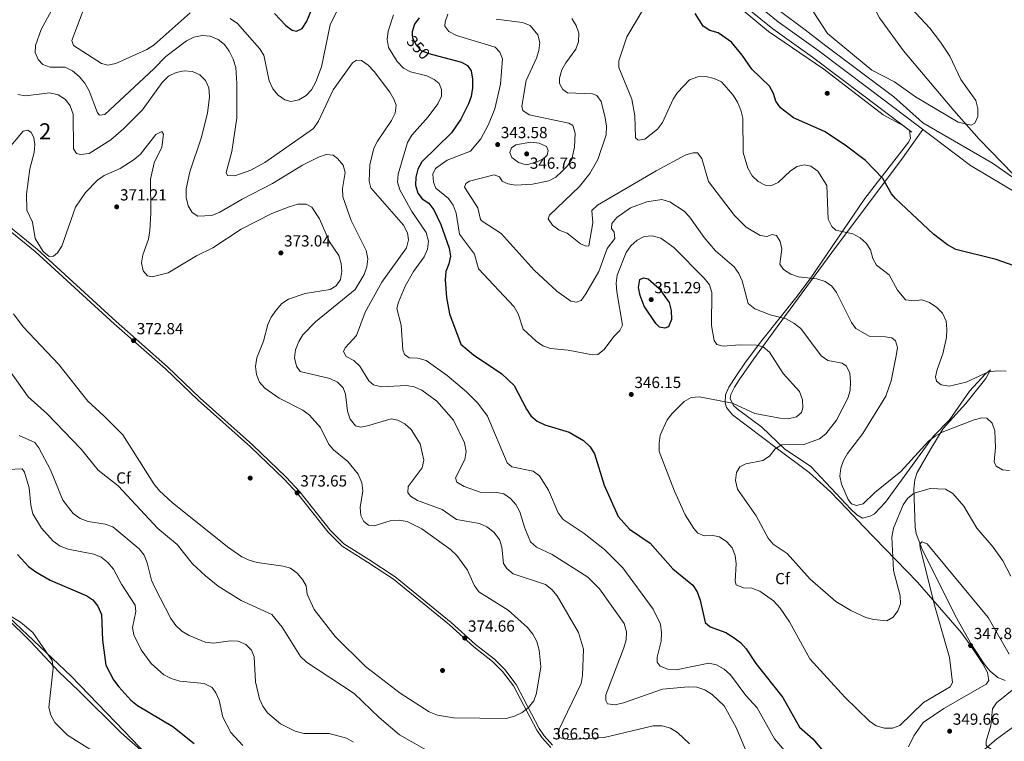
# Model space of a CAD drawing. Extents: x 608377 to 615333, y 673959 to 678694.
# Drawn here: x 612316 to 612930, y 677576 to 678026 of the extents above; entities that cross this region are included whole.
import ezdxf
from ezdxf.enums import TextEntityAlignment as Align

# ---------------------------------------------------------------- set-up
doc = ezdxf.new("R2010")
doc.units = 0
doc.header["$MEASUREMENT"] = 0
doc.linetypes.add('DGN Style 3', pattern=[112.913458, 80.65247, -32.260988])
doc.linetypes.add('DGN Style 5', pattern=[56.456729, 24.195741, -32.260988])
for name, color, linetype in [('Nivel 1', 7, 'Continuous'), ('Nivel 13', 7, 'Continuous'), ('Nivel 17', 7, 'Continuous'), ('Nivel 21', 7, 'Continuous'), ('Nivel 22', 7, 'Continuous'), ('Nivel 35', 7, 'Continuous'), ('Nivel 36', 7, 'Continuous'), ('Nivel 37', 7, 'Continuous'), ('Nivel 4', 7, 'Continuous'), ('Nivel 41', 7, 'Continuous'), ('Nivel 48', 7, 'Continuous'), ('Nivel 5', 7, 'Continuous'), ('Nivel 57', 7, 'Continuous'), ('Nivel 7', 7, 'Continuous')]:
    doc.layers.add(name, color=color, linetype=linetype)
doc.styles.add('Style-arial', font='arial.shx', dxfattribs={"bigfont": 'arialbig.shx'})
doc.styles.add('Style-ariali', font='ariali.shx', dxfattribs={"bigfont": 'arialibig.shx'})
doc.styles.add('Style-arialn', font='arialn.shx', dxfattribs={"bigfont": 'arialnbig.shx'})

# ---------------------------------------------------------------- blocks, each defined once
blk = doc.blocks.new('5PATER')
at = {"layer": 'Nivel 7', "linetype": 'Continuous', "lineweight": 0}
h = blk.add_hatch(color=53, dxfattribs=at)
edge = h.paths.add_edge_path()
edge.add_ellipse((0, 0), major_axis=(-1.1, -1.11), ratio=0.999422, start_angle=0, end_angle=360)
blk = doc.blocks.new('5PERFI')
at = {"layer": 'Nivel 17', "linetype": 'Continuous', "lineweight": 0}
h = blk.add_hatch(color=7, dxfattribs=at)
edge = h.paths.add_edge_path()
edge.add_arc((0, 0), 1.56, 315, 675)

msp = doc.modelspace()

# ---------------------------------------------------------------- linework, layer by layer
at = {"layer": 'Nivel 1', "color": 7, "linetype": 'Continuous', "lineweight": 0}
msp.add_polyline3d([(612788.657, 678032.675, 321.463), (612807.036, 678019.041, 320.691), (612808.158, 678018.169, 320.671), (612819.084, 678009.693, 320.703), (612861.545, 677977.871, 320.342), (612877.305, 677963.641, 321.236), (612879.608, 677961.563, 321.303), (612923.178, 677936.37, 321.452), (612966.847, 677905.787, 322.661)], dxfattribs=at)
at = {"layer": 'Nivel 13', "color": 4, "linetype": 'Continuous', "lineweight": 0}
msp.add_polyline3d([(612942.561, 677915.193, 321.978), (612936.027, 677929.515, 321.465), (612914.816, 677951.318, 320.56), (612898.917, 677969.219, 320.155), (612867.55, 678006.504, 319.112), (612852.513, 678027.081, 318.856), (612848.029, 678036.014, 318.648), (612842.037, 678051.483, 318.091), (612833.453, 678098.028, 317.299), (612828.586, 678117.298, 316.637), (612820.864, 678134.233, 316.383), (612810.263, 678149.652, 315.901), (612803.867, 678160.502, 315.752), (612799.851, 678169.406, 315.596), (612797.777, 678177.422, 315.698), (612799.88, 678181.843, 315.698), (612804.656, 678187.476, 315.576), (612842.235, 678229.329, 315.293), (612858.866, 678248.867, 315.777), (612870.099, 678261.788, 314.449), (612893.304, 678319.39, 310.944), (612900.872, 678339.543, 310.634)], dxfattribs=at)
at = {"layer": 'Nivel 21', "color": 7, "linetype": 'Continuous', "lineweight": 0}
for points in [[(612767.242, 678042.612, 323.163), (612789.373, 678024.56, 321.853), (612814.093, 678006.953, 321.845), (612846.081, 677982.825, 320.763), (612876.074, 677960.124, 321.642)], [(612647.523, 677571.979, 366.391), (612642.04, 677578.192, 366.517), (612638.803, 677582.773, 367.288), (612624.325, 677610.372, 372.111), (612617.446, 677619.352, 373.027), (612611.234, 677625.673, 373.653), (612599.438, 677634.835, 374.217), (612584.267, 677648.487, 374.666), (612549.376, 677676.927, 374.947), (612533.119, 677687.641, 373.046), (612517.335, 677697.619, 372.182), (612508.57, 677706.301, 372.335), (612489.602, 677730.318, 374.122), (612481.154, 677739.374, 374.212), (612460.195, 677759.438, 374.868), (612427.634, 677788.529, 374.26), (612407.226, 677808.084, 374.112), (612375.158, 677836.26, 372.032), (612325.814, 677881.338, 369.569), (612270.815, 677925.954, 369.375)]]:
    msp.add_polyline3d(points, dxfattribs=at)
at = {"layer": 'Nivel 21', "color": 7, "linetype": 'DGN Style 3', "lineweight": 0}
for points in [[(612763.612, 678038.61, 323.163), (612786.099, 678020.268, 321.853), (612810.903, 678002.601, 321.845), (612842.829, 677978.52, 320.763), (612872.818, 677955.822, 321.642)], [(612648.677, 677573.464, 366.391), (612643.491, 677579.34, 366.517), (612640.382, 677583.74, 367.288), (612625.888, 677611.37, 372.111), (612618.844, 677620.566, 373.027), (612612.465, 677627.056, 373.653), (612600.624, 677636.253, 374.217), (612585.469, 677649.891, 374.666), (612550.471, 677678.418, 374.947), (612534.121, 677689.193, 373.046), (612518.492, 677699.073, 372.182), (612509.95, 677707.535, 372.335), (612491.005, 677731.523, 374.122), (612482.469, 677740.673, 374.212), (612461.45, 677760.795, 374.868), (612428.889, 677789.885, 374.26), (612408.476, 677809.446, 374.112), (612376.391, 677837.636, 372.032), (612327.02, 677882.739, 369.569), (612271.964, 677927.401, 369.375)], [(612937.082, 677585.513, 342.812), (612925.656, 677577.236, 344.156), (612914.132, 677567.33, 345.691)]]:
    msp.add_polyline3d(points, dxfattribs=at)
at = {"layer": 'Nivel 22', "color": 30, "linetype": 'DGN Style 5', "lineweight": 30, "elevation": 350, "flags": 128}
msp.add_lwpolyline([(612561.114, 678016.48), (612561.222, 678014.394), (612563.732, 678009.836), (612566.6, 678006.732), (612571.479, 678004.789), (612573.696, 678004.208)], dxfattribs=at)
at = {"layer": 'Nivel 35', "color": 92, "linetype": 'DGN Style 3', "lineweight": 0}
for points in [[(612767.477, 678031.634, 322.214), (612783.366, 678018.64, 321.94), (612817.822, 677995.08, 321.578), (612854.931, 677966.559, 321.173), (612868.006, 677959.536, 321.431), (612871.295, 677956.875, 321.578), (612871.859, 677952.003, 321.984), (612870.848, 677949.751, 321.984), (612843.526, 677914.336, 327.009), (612809.397, 677864.263, 334.138), (612800.447, 677852.527, 336.662), (612779.096, 677825.819, 344.334), (612769.111, 677812.298, 346.73), (612763.456, 677804.044, 347.213), (612758.631, 677796.744, 346.697), (612756.562, 677791.986, 345.827), (612756.253, 677786.877, 344.767), (612757.116, 677784.128, 344.266), (612760.926, 677779.523, 343.456), (612788.881, 677758.297, 337.898), (612808.745, 677743.403, 335.45), (612822.007, 677731.479, 334.43), (612832.408, 677720.66, 334.196), (612842.634, 677709.774, 335.074), (612876.381, 677675.122, 341.248), (612903.757, 677643.578, 346.532), (612909.554, 677635.485, 347.648), (612917.175, 677624.222, 347.765), (612920.07, 677618.763, 347.541), (612920.785, 677613.858, 347.279), (612919.126, 677611.46, 347.102), (612892.822, 677596.349, 345.714), (612879.906, 677587.472, 345.465), (612874.068, 677579.233, 345.79), (612870.798, 677572.425, 346.292)], [(612381.351, 677582.242, 347.634), (612348.36, 677616.481, 346.292), (612305.417, 677657.017, 344.601)], [(612413.67, 677548.734, 347.611), (612381.351, 677582.242, 347.634)]]:
    msp.add_polyline3d(points, dxfattribs=at)
at = {"layer": 'Nivel 36', "color": 92, "linetype": 'Continuous', "lineweight": 0}
for points in [[(612879.591, 677957.482, 321.644), (612865.866, 677938.069, 323.016), (612825.196, 677883.816, 330.78), (612786.44, 677831.261, 343.249), (612774.171, 677814.351, 346.468), (612765.101, 677801.2, 347.763), (612762.215, 677796.784, 347.37), (612759.89, 677792.234, 346.315), (612759.499, 677789.699, 345.75), (612761.575, 677785.383, 344.954), (612763.762, 677783.142, 344.534), (612779.288, 677771.852, 342.306), (612793.317, 677758.318, 338.862), (612809.704, 677747.224, 335.891), (612834.806, 677720.645, 335.216), (612838.512, 677716.995, 335.307), (612842.002, 677715.009, 335.418), (612846.806, 677716.264, 335.594), (612849.503, 677717.635, 335.621), (612856.303, 677724.987, 336.016), (612886.325, 677766.108, 333.595), (612896.394, 677776.631, 332.38), (612908.855, 677794.245, 331.164), (612918.768, 677805.094, 329.544), (612921.892, 677807.634, 329.746), (612918.88, 677802.175, 331.164), (612906.389, 677786.613, 332.473), (612892.407, 677771.027, 334.608), (612884.668, 677758.22, 335.647), (612876.21, 677743.592, 337.849), (612874.55, 677738.889, 338.505), (612873.924, 677733.258, 339.267), (612874.801, 677709.329, 343.695), (612875.551, 677705.514, 344.129), (612879.112, 677696.166, 344.664), (612899.941, 677653.874, 346.965), (612910.162, 677635.706, 347.168), (612918.38, 677623.569, 347.37), (612921.561, 677619.65, 347.279), (612926.509, 677615.649, 346.762), (612931.061, 677613.764, 345.794)], [(612876.074, 677960.124, 321.642), (612909.426, 677935.071, 321.67), (612949.447, 677911.063, 322.127), (612990.703, 677887.43, 323.06), (613082.528, 677824.671, 323.69), (613090.274, 677818.354, 323.817), (613136.771, 677775.548, 324.542), (613160.358, 677756.991, 324.669), (613194.285, 677726.499, 325.108), (613210.739, 677714.226, 324.669), (613214.233, 677710.724, 324.717), (613216.94, 677706.672, 325), (613220, 677699.672, 325.766)], [(612398.334, 677564.544, 347.547), (612379.5, 677581.133, 347.547), (612353.049, 677607.295, 347.248), (612340.534, 677619.096, 346.129), (612323.193, 677637.874, 344.509), (612292.112, 677668.235, 344.104)]]:
    msp.add_polyline3d(points, dxfattribs=at)
at = {"layer": 'Nivel 4', "color": 30, "linetype": 'Continuous', "lineweight": 30, "flags": 128}
for points, elevation in [([(612475.214, 678029.822), (612482.288, 678022.2), (612486.157, 678019.411), (612488.933, 678018.699), (612492.362, 678020.446), (612495.077, 678024.634), (612499.191, 678034.425)], 350), ([(612940.244, 677871.115), (612925.356, 677876.26), (612900.169, 677882.69), (612895.083, 677885.494), (612886.328, 677892.072), (612862.549, 677914.418), (612860.049, 677917.277), (612854.638, 677926.824), (612843.976, 677938.013), (612831.258, 677947.677), (612818.204, 677956.173), (612798.922, 677964.786), (612790.873, 677971.001), (612787.876, 677975.005), (612786.514, 677979.946), (612783.991, 677984.558), (612772.87, 677994.967), (612766.904, 678003.814), (612760.298, 678011.842), (612751.96, 678017.641), (612746.721, 678019.088), (612742.501, 678021.793), (612737.613, 678029.868)], 325), ([(612565.487, 678027.078), (612562.48, 678023.03), (612561.023, 678018.248), (612561.114, 678016.48)], 350), ([(612573.696, 678004.208), (612591.834, 677999.457), (612595.516, 677997.402), (612597.959, 677994.046), (612598.768, 677988.803), (612598.707, 677983.393), (612597.964, 677978.111), (612596.23, 677973.423), (612591.388, 677963.954), (612585.56, 677955.351), (612567.088, 677937.244), (612564.572, 677932.65), (612563.413, 677927.606), (612563.218, 677922.61), (612564.662, 677917.805)], 350), ([(612564.662, 677917.805), (612567.253, 677914.109), (612571.457, 677911.513), (612574.601, 677907.302), (612578.995, 677898.238), (612584.049, 677883.412), (612584.895, 677878.504), (612583.945, 677873.588), (612582.136, 677868.773), (612581.716, 677863.668), (612582.442, 677852.657), (612584.323, 677842.466), (612591.444, 677823.534), (612599.362, 677816.891), (612617.081, 677805.032), (612624.79, 677797.795), (612632.33, 677783.069), (612635.171, 677778.79), (612638.943, 677775.509), (612643.839, 677773.243), (612659.013, 677768.573), (612667.944, 677763.389), (612672.147, 677759.554), (612674.831, 677755.169), (612680.807, 677735.615), (612689.663, 677716.092), (612696.626, 677708.211), (612709.632, 677699.4), (612723.747, 677683.379), (612736.174, 677673.292), (612738.874, 677669.084), (612740.644, 677663.941), (612743.854, 677649.944), (612746.926, 677647.169), (612756.824, 677643.678), (612761.356, 677640.877), (612765.813, 677637.547), (612769.528, 677633.566), (612775.499, 677624.441), (612792.238, 677603.068), (612802.74, 677584.726), (612811.064, 677577.334), (612817.614, 677569.531)], 350), ([(612703.246, 677853.892), (612702.204, 677858.889), (612703.172, 677863.787), (612705.364, 677865.008), (612708.34, 677864.359), (612715.064, 677858.227), (612721.339, 677849.507), (612722.683, 677844.487), (612722.839, 677839.013), (612721.032, 677834.331), (612718.76, 677833.507), (612715.321, 677834.231), (612712.97, 677836.529), (612705.788, 677847.342), (612703.246, 677853.892)], 350), ([(612314.92, 677692.358), (612321.744, 677684.887), (612326.218, 677681.54), (612335.219, 677676.434), (612358.079, 677666.513), (612361.764, 677663.995), (612364.992, 677660.185), (612367.251, 677654.938), (612367.902, 677638.86), (612369.905, 677623.361), (612374.782, 677614.125), (612378.145, 677609.859), (612385.623, 677601.585), (612389.762, 677598.121), (612411.82, 677585.131), (612425.077, 677574.536)], 350)]:
    msp.add_lwpolyline(points, dxfattribs=dict(at, elevation=elevation))
at = {"layer": 'Nivel 5', "color": 30, "linetype": 'Continuous', "lineweight": 0, "flags": 128}
for points, elevation in [([(612326.156, 678009.803), (612329.54, 678019.754), (612337.26, 678033.843), (612346.331, 678046.452), (612359.255, 678069.511), (612372.255, 678097.691), (612372.91, 678102.801), (612372.413, 678118.683), (612370.339, 678123.028), (612367.709, 678124.467), (612362.762, 678125.212), (612357.478, 678125.066), (612352.467, 678124.025), (612322.234, 678114.158), (612302.097, 678104.16)], 360), ([(612869.362, 678036.287), (612883.906, 678020.569), (612890.671, 678011.81), (612896.413, 678003.13), (612903.342, 677988.62), (612912.668, 677975.526), (612914.015, 677970.457), (612913.986, 677965.456), (612912.157, 677961.301), (612909.746, 677960.121), (612901.706, 677962.013), (612875.152, 677977.892), (612861.972, 677987.139), (612847.829, 677994.441), (612820.084, 678017.401), (612808.436, 678035.222)], 320), ([(612355.753, 678031.744), (612348.735, 678013.03), (612349.707, 678009.904), (612367.208, 677998.702), (612371.24, 677997.636), (612376.235, 677998.546), (612395.439, 678007.242), (612400.181, 678010.276), (612422.592, 678030.274)], 355), ([(612447.557, 678026.588), (612451.98, 678023.452), (612465.798, 678007.948), (612468.472, 678003.72), (612471.925, 677987.717), (612474.223, 677982.854), (612477.546, 677978.864), (612481.6, 677975.942), (612485.453, 677974.877), (612490.362, 677975.856), (612494.849, 677978.553), (612498.24, 677982.226), (612501.043, 677987.097), (612504.464, 677996.591), (612509.894, 678022.654), (612514.3, 678031.739)], 355), ([(612805.59, 677935.441), (612801.322, 677934.386), (612797.085, 677931.727), (612789.331, 677924.303), (612784.761, 677922.265), (612781.338, 677922.782), (612776.846, 677924.971), (612773.142, 677928.535), (612770.5, 677933.326), (612767.564, 677943.083), (612767.323, 677964.584), (612766.079, 677969.423), (612764.074, 677974.419), (612761.288, 677978.813), (612754.083, 677987.063), (612749.36, 677989.194), (612744.205, 677990.544), (612739.213, 677990.263), (612734.175, 677988.322), (612726.57, 677980.493), (612723.842, 677976.291), (612717.306, 677961.709), (612714.206, 677957.724), (612706.215, 677951.302), (612702.088, 677950.71), (612700.457, 677952.331), (612700.03, 677966.015), (612698.189, 677976.456), (612689.928, 677996.065), (612690.067, 678000.245), (612694.92, 678015.296), (612705.915, 678033.696)], 330), ([(612549.373, 678029.008), (612546.029, 678018.702), (612545.456, 678013.611), (612546.352, 678008.544), (612551.655, 677999.757), (612555.714, 677995.683), (612560.107, 677993.304), (612570.291, 677991.003), (612574.83, 677988.601), (612577.84, 677986.026), (612579.437, 677982.413), (612579.297, 677978.167), (612577.023, 677973.36), (612570.973, 677965.232), (612560.818, 677953.857), (612558.083, 677949.257), (612552.232, 677929.574), (612551.889, 677924.654), (612553.325, 677919.863), (612560.789, 677906.19), (612569.86, 677893.286), (612571.237, 677887.821), (612570.676, 677882.849), (612568.533, 677877.973), (612561.977, 677868.808), (612556.664, 677859.657), (612552.445, 677849.838), (612551.578, 677845.803), (612554.1, 677835.346), (612555.313, 677819.979), (612556.325, 677817.041), (612559.21, 677814.999), (612564.518, 677814.775), (612569.874, 677813.358), (612582.855, 677804.1), (612594.846, 677793.855), (612602.061, 677786.652), (612608.107, 677778.635), (612620.417, 677749.609), (612623.137, 677747.025), (612636.539, 677744.401), (612640.59, 677741.426)], 355), ([(612743.281, 677703.935), (612739.326, 677705.597), (612736.787, 677708.495), (612731.328, 677717.165), (612724.645, 677731.942), (612715.247, 677756.602), (612715.07, 677761.717), (612715.823, 677766.882), (612720.062, 677776.37), (612723.213, 677780.349), (612730.726, 677787.869), (612735.14, 677790.216), (612740.201, 677790.626), (612760.961, 677786.843), (612774.912, 677780.239), (612790.493, 677777.35), (612795.666, 677777.051), (612800.799, 677778.29), (612803.897, 677780.826), (612804.813, 677783.864), (612804.529, 677788.856), (612802.73, 677793.925), (612792.443, 677805.221), (612783.904, 677818.615), (612780.089, 677821.845), (612775.88, 677822.937), (612765.261, 677823.121), (612755.088, 677822.234), (612751.124, 677823.365), (612749.374, 677825.786), (612747.809, 677835.107), (612748.1, 677855.749), (612746.496, 677860.481), (612743.314, 677864.749), (612724.356, 677883.911), (612716.084, 677889.741), (612710.806, 677891.182), (612705.883, 677890.604), (612701.367, 677888.466), (612697.498, 677884.858), (612694.66, 677880.714), (612689.002, 677866.531), (612688.371, 677861.565), (612688.738, 677856.178), (612692.18, 677835.406), (612690.663, 677832.113), (612686.812, 677828.263), (612680.763, 677820.136), (612676.785, 677817.103), (612673.536, 677816.875), (612658.371, 677819.738), (612647.381, 677820.846), (612642.644, 677822.445), (612638.348, 677825.312), (612630.329, 677832.892), (612627.24, 677842.373), (612624.729, 677846.865), (612602.473, 677870.492), (612600.002, 677879.624), (612590.532, 677892.233), (612588.428, 677905.185), (612586.658, 677910.328), (612583.765, 677914.407), (612575.755, 677920.939), (612574.291, 677924.55), (612574.028, 677929.546), (612575.568, 677933.158), (612582.919, 677938.32), (612597.53, 677943.931), (612603.94, 677951.598), (612608.772, 677960.533), (612612.595, 677970.425), (612616.092, 677985.783), (612617.38, 678001.412), (612615.794, 678005.689), (612612.795, 678008.861), (612588.754, 678016.049), (612584.018, 678018.587), (612581.486, 678021.884), (612581.6, 678024.604), (612583.23, 678029.329)], 345), ([(612779.794, 677750.997), (612784.02, 677753.663), (612787.554, 677758.232), (612791.582, 677760.818), (612805.461, 677761.042), (612815.103, 677764.434), (612819.039, 677767.599), (612825.771, 677776.093), (612832.847, 677789.846), (612834.236, 677794.648), (612834.552, 677800.106), (612834.178, 677805.358), (612832.122, 677809.91), (612829.307, 677811.616), (612820.359, 677813.327), (612816.244, 677816.357), (612803.455, 677833.24), (612799.136, 677836.702), (612794.335, 677839.308), (612784.356, 677841.937), (612774.837, 677845.484), (612770.72, 677848.864), (612766.863, 677863.086), (612764.819, 677867.703), (612761.917, 677871.773), (612750.301, 677881.699), (612743.23, 677889.985), (612734.159, 677902.888), (612730.648, 677906.448), (612721.84, 677912.263), (612716.821, 677913.811), (612707.366, 677912.286), (612697.279, 677908.573), (612688.811, 677902.611), (612685.557, 677898.751), (612685.373, 677895.767), (612686.993, 677893.481), (612687.52, 677889.422), (612682.633, 677883.266), (612677.604, 677868.845), (612669.396, 677854.949), (612666.469, 677850.75), (612663.529, 677849.673), (612659.956, 677850.332), (612651.37, 677856.601), (612637.238, 677869.795), (612616.508, 677892.516), (612604.681, 677900.356), (612603.745, 677901.362), (612602.012, 677908.628), (612593.737, 677921.518), (612594.439, 677923.697), (612596.721, 677925.118), (612612.194, 677929.232), (612615.557, 677927.912), (612617.304, 677925.293), (612620.724, 677923.441), (612625.669, 677922.686), (612636.056, 677923.241), (612646.383, 677925.32), (612650.682, 677927.793), (612654.316, 677931.025), (612657.945, 677934.762), (612660.755, 677938.881), (612662.329, 677946.485), (612662.698, 677955.045), (612661.265, 677959.834), (612658.893, 677961.485), (612634.085, 677966.561), (612630.082, 677969.286), (612629.398, 677971.954), (612632.131, 677987.906), (612638.547, 678001.869), (612640.024, 678006.69), (612640.71, 678011.79), (612639.482, 678016.546), (612634.584, 678022.253), (612629.916, 678024.153), (612613.55, 678026.244)], 340), ([(612827.904, 677741.186), (612828.581, 677746.229), (612830.187, 677750.979), (612832.724, 677755.309), (612842.164, 677767.754), (612856.58, 677791.035), (612859.943, 677800.642), (612863.059, 677816.284), (612863.811, 677821.383), (612862.625, 677825.718), (612860.264, 677827.419), (612856.294, 677828.152), (612846.209, 677828.525), (612837.892, 677833.217), (612835.205, 677837.147), (612825.768, 677855.767), (612822.784, 677859.802), (612818.709, 677862.696), (612813.522, 677864.325), (612802.05, 677865.468), (612797.221, 677867.282), (612792.82, 677870.013), (612790.425, 677873.507), (612791.58, 677882.715), (612790.725, 677887.632), (612788.277, 677891.336), (612785.697, 677891.846), (612782.292, 677890.776), (612778.185, 677891.312), (612769.41, 677896.414), (612762.138, 677903.872), (612745.971, 677924.931), (612741.84, 677939.409), (612739.11, 677942.776), (612736.458, 677942.955), (612731.853, 677941.574), (612713.226, 677931.673), (612676.741, 677910.33), (612673.105, 677906.876), (612673.828, 677899.293), (612671.319, 677884.797), (612669.59, 677884.628), (612666.096, 677886.017), (612657.716, 677892.8), (612652.704, 677894.746), (612648.506, 677897.674), (612645.853, 677901.703), (612646.691, 677904.078), (612665.522, 677921.876), (612671.838, 677930.066), (612676.812, 677938.801), (612682.127, 677954.133), (612682.239, 677959.495), (612681.467, 677964.753), (612678.921, 677974.888), (612676.33, 677978.651), (612673.56, 677979.695), (612657.97, 677980.363), (612655.151, 677982.403), (612652.894, 677986.227), (612653.016, 677989.478), (612654.5, 677994.63), (612656.821, 677999.059), (612663.087, 678007.494), (612664.842, 678012.178), (612664.941, 678017.442), (612663.374, 678022.303), (612660.61, 678026.725)], 335), ([(612743.596, 677607.914), (612738.605, 677609.611), (612733.273, 677609.749), (612717.27, 677608.283), (612692.958, 677599.808), (612687.757, 677598.504), (612682.855, 677599.12), (612681.829, 677601.196), (612681.893, 677604.913), (612693.087, 677634.129), (612694.57, 677639.215), (612694.825, 677644.212), (612693.352, 677649.394), (612677.859, 677670.973), (612670.547, 677678.137), (612648.463, 677692.402), (612638.675, 677697.012), (612634.815, 677700.197), (612631.253, 677708.783), (612628.3, 677718.967), (612625.789, 677723.459), (612622.469, 677727.234), (612618.336, 677730.094), (612613.836, 677730.968), (612603.549, 677731.146), (612593.522, 677734.839), (612588.921, 677737.507), (612588.104, 677740.177), (612593.88, 677751.695), (612594.727, 677756.639), (612593.746, 677762.028), (612586.737, 677776.044), (612576.366, 677788.055), (612567.076, 677794.847), (612562.4, 677796.986), (612557.444, 677797.679), (612541.929, 677796.936), (612536.927, 677798.158), (612533.917, 677800.732), (612528.364, 677809.725), (612524.575, 677813.309), (612519.973, 677815.911), (612518.301, 677819.061), (612519.334, 677821.167), (612526.373, 677828.946), (612531.67, 677843.459), (612542.219, 677862.264), (612557.528, 677883.708), (612558.804, 677888.547), (612558.088, 677893.059), (612555.713, 677897.747), (612535.358, 677920.969), (612534.147, 677925.207), (612534.716, 677935.494), (612537.092, 677945.737), (612539.35, 677950.197), (612548.213, 677963.071), (612550.483, 677967.613), (612551.033, 677972.516), (612549.705, 677976.389), (612547.184, 677980.708), (612537.391, 677993.664), (612533.608, 677997.581), (612529.41, 678000.508), (612526.226, 678000.696), (612523.808, 677999.078), (612511.83, 677982.091), (612502.531, 677962.667), (612499.399, 677958.14), (612469.221, 677936.821), (612460.433, 677932.047), (612450.487, 677928.449), (612445.912, 677928.793), (612445.081, 677930.6), (612448.473, 677943.664), (612451.714, 677964.808), (612451.751, 677986.118), (612450.998, 677996.142), (612449.36, 678001.363), (612446.855, 678006.253), (612443.94, 678010.419), (612439.945, 678013.609), (612435.001, 678015.62), (612430.015, 678016.055), (612424.855, 678015.101), (612420.357, 678012.706), (612407.385, 678003.044), (612399.926, 677995.182), (612369.352, 677966.748), (612366.032, 677966.292), (612364.732, 677967.908), (612359.526, 677981.608), (612356.753, 677986.369), (612353.241, 677990.546), (612349.053, 677994.071), (612344.567, 677996.326), (612335.149, 677996.237), (612330.664, 677997.974), (612327.732, 678001.145), (612325.949, 678005.558), (612326.156, 678009.803)], 360), ([(612315.132, 677979.339), (612319.829, 677978.395), (612334.934, 677980.256), (612340.176, 677979.063), (612344.685, 677976.106), (612347.765, 677972.173), (612349.572, 677966.926), (612349.863, 677945.411), (612351.67, 677942.392), (612354.182, 677941.817), (612359.506, 677942.522), (612373.062, 677950.954), (612381.024, 677957.757), (612392.771, 677969.796), (612405.172, 677986.82), (612409.022, 677990.598), (612413.739, 677993.028), (612418.753, 677994.01), (612423.989, 677993.521), (612428.667, 677991.448), (612432.208, 677987.929), (612434.171, 677983.452), (612434.537, 677977.737), (612433.355, 677967.642), (612429.319, 677952.073), (612422.443, 677931.076), (612420.068, 677920.428), (612420.107, 677914.983), (612421.214, 677909.919), (612423.867, 677905.686), (612427.409, 677903.438), (612436.153, 677903.729), (612441.029, 677905.811), (612454.943, 677913.982), (612473.891, 677923.697), (612492.555, 677935.239), (612502.533, 677940.178), (612507.407, 677941.753), (612511.715, 677941.347), (612514.468, 677939.308), (612517.914, 677935.132), (612519.162, 677930.529), (612517.53, 677920.599), (612517.839, 677915.482), (612523.093, 677900.653), (612532.396, 677881.969), (612533.368, 677876.774), (612532.85, 677871.802), (612531.002, 677867.011), (612525.47, 677857.724), (612500.803, 677837.43), (612492.913, 677829.343), (612490.259, 677825.109), (612488.303, 677819.995), (612487.684, 677814.961), (612488.789, 677809.763), (612491.19, 677806.535), (612509.636, 677802.099), (612514.508, 677799.758), (612518.087, 677796.264), (612519.358, 677792.305), (612520.768, 677781.724), (612522.474, 677776.716), (612525.79, 677772.675), (612529.028, 677771.822), (612533.157, 677772.547), (612547.971, 677776.938), (612552.074, 677776.203), (612556.548, 677773.868), (612560.336, 677770.218), (612566.002, 677761.341), (612568.304, 677751.159), (612567.359, 677746.396), (612558.529, 677734.864), (612558.328, 677730.951), (612560.081, 677728.663), (612564.334, 677726.032)], 365), ([(612308.558, 677944.732), (612318.319, 677956.38), (612321.184, 677956.928), (612323.351, 677955.563), (612325.09, 677952.479), (612325.611, 677948.088), (612325.327, 677943.095), (612322.592, 677932.986), (612320.362, 677917.176), (612320.68, 677907.016), (612324.174, 677899.583), (612325.878, 677889.483), (612330.896, 677881.409), (612334.68, 677878.121), (612337.284, 677878.377), (612339.842, 677880.457), (612342.425, 677884.738), (612351.082, 677908.913), (612357.16, 677918.198), (612364.702, 677925.758), (612368.97, 677928.76)], 370), ([(612387.588, 677938.65), (612391.497, 677942.035), (612401.139, 677954.415), (612404.887, 677956.209), (612405.855, 677954.599), (612404.886, 677946.492), (612400.166, 677936.573), (612397.87, 677926.553), (612398.03, 677905.275), (612397.311, 677894.4), (612396.555, 677889.102), (612393.065, 677879.204), (612392.251, 677874.268), (612393.292, 677869.308), (612395.96, 677866.208), (612398.803, 677865.561), (612408.737, 677867.978), (612426.525, 677878.655), (612436.625, 677883.561), (612454.42, 677895.27), (612473.587, 677905.104), (612484.339, 677909.291), (612489.678, 677910.924), (612494.921, 677910.834), (612498.541, 677908.978), (612503.291, 677901.798), (612509.427, 677887.319), (612515.212, 677878.748), (612516.72, 677873.81), (612517.229, 677868.835), (612516.333, 677863.845), (612513.557, 677859.856), (612509.802, 677857.731), (612494.383, 677855.207), (612483.939, 677851.672), (612479.835, 677848.816), (612476.257, 677844.817), (612473.053, 677840.309), (612471.049, 677835.725), (612468.316, 677825.373), (612464.051, 677814.972), (612463.36, 677809.606), (612463.996, 677804.647), (612465.761, 677799.941), (612469.169, 677796.161), (612478.02, 677789.768), (612492.828, 677782.275), (612496.958, 677779.216), (612503.957, 677771.492), (612508.865, 677761.417), (612512.048, 677757.553), (612520.822, 677750.322), (612527.35, 677742.359), (612529.621, 677737.025), (612530.209, 677732.056), (612528.625, 677721.706), (612528.935, 677716.589), (612530.862, 677712.838), (612533.878, 677710.661), (612537.391, 677710.335), (612547.335, 677713.349), (612552.853, 677713.785), (612557.884, 677712.967), (612567.105, 677708.367), (612584.869, 677695.571), (612588.986, 677691.782), (612595.533, 677682.639), (612599.751, 677673.206), (612602.641, 677669.126), (612620.879, 677657.716), (612633.086, 677646.803), (612636.335, 677642.764), (612638.777, 677638.074), (612640.276, 677632.671), (612641.292, 677622.217), (612638.683, 677605.811), (612636.874, 677601.062), (612633.684, 677597.001), (612629.769, 677593.896), (612624.987, 677591.425), (612619.615, 677590.13), (612586.899, 677590.442), (612576.915, 677592.127), (612571.721, 677594.12), (612553.531, 677605.846), (612531.952, 677622.464), (612513.08, 677641.199), (612500.004, 677657.95), (612495.623, 677667.639), (612494.984, 677672.895), (612492.729, 677676.851), (612489.212, 677680.763), (612485.215, 677683.819), (612480.591, 677685.161), (612464.297, 677687.368), (612459.343, 677688.782), (612454.85, 677690.979), (612445.746, 677697.183), (612411.303, 677724.8), (612403.391, 677732.068), (612399.956, 677736.372)], 370), ([(612632.083, 677935.315), (612627.345, 677936.878), (612623.184, 677940.016), (612622.061, 677943.19), (612623.106, 677946.027), (612625.662, 677947.908), (612635.117, 677949.536), (612640.35, 677948.848), (612644.961, 677946.777), (612645.983, 677944.435), (612645.335, 677941.526), (612643.107, 677939.373), (612638.678, 677937.039), (612632.083, 677935.315)], 345), ([(612368.97, 677928.76), (612378.927, 677933.091), (612387.588, 677938.65)], 370), ([(612931.568, 677806.676), (612926.227, 677806.9), (612920.53, 677806.316), (612906.617, 677799.768), (612896.012, 677797.446), (612891.067, 677798.187), (612888.164, 677800.503), (612887.613, 677803.168), (612888.62, 677807.665), (612892.042, 677817.432), (612894.343, 677827.616), (612894.699, 677832.854), (612894.158, 677837.82), (612891.953, 677842.926), (612888.43, 677846.506), (612883.769, 677849.574), (612879, 677851.101), (612874.162, 677850.67), (612868.926, 677851.159), (612863.773, 677857.306), (612858.587, 677866.741), (612850.778, 677872.784), (612848.392, 677876.875), (612847.091, 677882.275), (612844.312, 677886.638), (612840.556, 677889.933), (612835.905, 677892.445), (612825.463, 677894.6), (612822.85, 677897.035), (612820.67, 677901.521), (612819.773, 677922.581), (612814.151, 677931.342), (612809.791, 677934.66), (612805.59, 677935.441)], 330), ([(612399.956, 677736.372), (612380.498, 677766.892), (612368.687, 677778.781), (612358.757, 677788.049), (612340.714, 677810.84), (612318.465, 677834.422), (612312.38, 677842.465)], 370), ([(612572.891, 677568.741), (612553.063, 677579.902), (612540.363, 677590.584), (612524.823, 677605.658), (612495.154, 677625.225), (612491.432, 677628.808), (612479.931, 677647.065), (612473.471, 677654.831), (612454.333, 677663.74), (612440.008, 677672.585), (612432.053, 677678.942), (612423.984, 677686.473), (612414.356, 677698.675), (612402.434, 677708.58), (612377.7, 677735.092), (612365.247, 677744.982), (612354.586, 677758.113), (612333.197, 677780.391), (612321.539, 677790.681), (612309.435, 677807.796)], 365), ([(612933.718, 677744.688), (612929.278, 677745.163), (612925.399, 677747.355), (612924.12, 677750.165), (612925.007, 677759.179), (612924.654, 677769.475), (612922.811, 677774.221), (612919.545, 677777.331), (612916.429, 677777.584), (612911.572, 677776.393), (612891.712, 677768.718), (612887.37, 677766.239), (612883.116, 677763.025), (612866.014, 677744.077), (612849.632, 677731.007), (612842.433, 677724.045), (612838.339, 677722.904), (612835.235, 677723.888), (612833.025, 677726.581), (612828.878, 677736.28), (612827.904, 677741.186)], 335), ([(612315.914, 677766.66), (612325.586, 677762.183), (612328.119, 677758.952), (612335.382, 677745.151), (612343.026, 677726.319), (612349.62, 677717.828), (612353.864, 677714.806), (612358.829, 677713.034), (612369.585, 677711.364), (612374.303, 677709.708), (612390.76, 677695.861), (612393.781, 677691.877), (612395.708, 677687.194), (612398.454, 677676.276), (612400.445, 677671.689), (612410.389, 677652.434), (612413.699, 677648.062), (612417.33, 677644.626), (612421.845, 677641.738), (612431.824, 677637.672), (612437.407, 677636.963), (612447.459, 677638.515), (612452.451, 677638.239), (612457.177, 677636.156), (612460.842, 677632.762), (612462.423, 677628.563), (612463.413, 677612.901), (612465.753, 677602.348), (612467.792, 677597.784), (612470.834, 677593.642), (612478.875, 677586.837), (612488.059, 677582.217), (612493.546, 677580.7), (612509.273, 677580.786), (612520.164, 677577.705), (612524.513, 677575.233)], 360), ([(612934.546, 677678.904), (612929.544, 677688.323), (612923.453, 677696.992), (612913.419, 677708.841), (612905.24, 677722.535), (612898.405, 677730.355), (612893.739, 677733.091), (612884.121, 677733.59), (612874.176, 677730.509), (612870.206, 677727.457), (612867.348, 677723.351), (612861.267, 677708.708), (612860.226, 677703.199), (612861.385, 677682.421), (612865.435, 677666.661), (612865.677, 677661.479), (612864.077, 677657.258), (612861.09, 677653.259), (612857.199, 677651.07), (612848.986, 677651.808), (612844.023, 677653.157), (612834.692, 677657.441), (612825.405, 677662.976), (612809.398, 677677.039), (612794.989, 677693.043), (612786.258, 677698.77), (612783.055, 677702.613), (612775.678, 677716.547), (612763.922, 677733.118), (612762.713, 677738.414), (612763.333, 677743.581), (612765.516, 677746.929), (612769.202, 677748.924), (612779.794, 677750.997)], 340), ([(612308.696, 677745.38), (612317.817, 677745.753), (612319.244, 677743.803), (612322.204, 677733.903), (612323.066, 677723.024), (612324.435, 677717.689), (612329.81, 677708.838), (612337.035, 677700.663), (612341.535, 677697.509), (612346.408, 677695.606), (612362.373, 677692.601), (612366.997, 677690.714), (612371.261, 677687.456), (612374.64, 677683.18), (612379.712, 677673.871), (612388.245, 677660.817), (612388.641, 677656.827), (612386.476, 677646.84), (612387.391, 677642.177), (612392.028, 677632.876), (612398.302, 677624.329), (612406.091, 677617.336), (612410.777, 677615.042), (612416.037, 677613.333)], 355), ([(612640.59, 677741.426), (612646.191, 677732.502), (612652.215, 677718.303), (612655.191, 677714.285), (612668.382, 677705.426), (612681.026, 677695.378), (612692.574, 677683.962), (612711.448, 677658.275), (612715.999, 677648.902), (612716.635, 677643.447), (612716.348, 677638.34), (612713.915, 677628.224), (612713.995, 677625.169), (612715.81, 677622.615), (612720.491, 677620.741), (612725.732, 677620.518), (612746.099, 677624.566), (612751.013, 677623.599), (612755.612, 677620.797), (612759.599, 677617.21), (612769.27, 677604.428), (612776.305, 677596.672), (612787.034, 677577.47), (612800.834, 677561.273)], 355), ([(612564.334, 677726.032), (612579.855, 677720.42), (612588.71, 677714.226), (612602.996, 677711.79), (612607.683, 677709.582), (612612.072, 677706.186), (612615.515, 677701.811), (612616.941, 677697.016), (612617.976, 677686.699), (612620.048, 677683.675), (612624.106, 677680.352), (612644.171, 677673.565), (612648.174, 677670.569), (612651.462, 677666.567), (612664.9, 677643.796), (612667.971, 677633.319), (612667.421, 677616.865), (612666.412, 677611.969), (612652.422, 677582.668), (612652.42, 677578.685), (612654.197, 677577.791), (612659.131, 677576.974), (612680.826, 677578.193), (612711.397, 677585.514), (612717.09, 677585.512), (612722.162, 677583.942), (612726.623, 677581.384), (612734.089, 677574.335)], 365), ([(612933.426, 677630.196), (612920.434, 677652.956), (612882.347, 677699.071), (612878.915, 677700.259), (612877.694, 677698.753), (612878.054, 677696.489), (612887.235, 677659.286), (612896.255, 677628.126), (612898.177, 677612.558), (612896.601, 677609.73), (612879.969, 677600.06), (612865.206, 677585.6), (612860.705, 677584.062), (612855.701, 677584.035), (612850.528, 677585.488), (612846.365, 677588.31), (612831.014, 677603.311), (612809.169, 677627.363), (612796.525, 677650.3), (612790.575, 677658.883), (612786.462, 677663.42), (612778.004, 677669.542), (612773.056, 677671.354), (612767.748, 677671.512), (612763.202, 677673.516), (612762.577, 677675.784), (612763.095, 677686.53), (612762.522, 677691.785), (612760.614, 677696.598), (612757.29, 677700.328), (612752.699, 677703.44), (612748.596, 677704.175), (612743.281, 677703.935)], 345), ([(612298.843, 677660.981), (612316.608, 677650.171), (612324.312, 677643.654), (612336.499, 677626.305), (612337.132, 677621.459), (612334.332, 677596.965), (612335.55, 677592.12), (612338.125, 677587.533), (612345.967, 677579.658)], 345), ([(612416.037, 677613.333), (612431.389, 677611.833), (612436.219, 677609.384), (612438.614, 677605.971), (612440.71, 677601.428), (612442.934, 677590.892), (612447.945, 677581.246), (612455.373, 677573.15)], 355), ([(612771.534, 677564.664), (612763.262, 677584.384), (612755.599, 677598.06), (612748.287, 677605.077), (612743.596, 677607.914)], 360), ([(612947.143, 677499.713), (612922.808, 677509.096), (612913.518, 677517.024), (612910.836, 677521.247), (612909.281, 677528.603), (612909.48, 677534.043), (612910.608, 677544.493), (612912.22, 677549.444), (612912.708, 677554.614), (612914.321, 677559.565), (612923.922, 677569.623), (612919.843, 677572.601), (612919.209, 677573.489), (612919.051, 677575.881), (612921.964, 677585.606), (612923.185, 677596.058), (612925.506, 677599.736), (612937.477, 677609.322)], 345), ([(612345.967, 677579.658), (612363.878, 677568.405)], 345)]:
    msp.add_lwpolyline(points, dxfattribs=dict(at, elevation=elevation))
at = {"layer": 'Nivel 57', "color": 92, "linetype": 'DGN Style 3', "lineweight": 0}
for points in [[(612870.798, 677572.425, 346.292), (612874.068, 677579.233, 345.79), (612879.906, 677587.472, 345.465), (612892.822, 677596.349, 345.714), (612919.126, 677611.46, 347.102), (612920.785, 677613.858, 347.279), (612920.07, 677618.763, 347.541), (612917.175, 677624.222, 347.765), (612909.554, 677635.485, 347.648), (612903.757, 677643.578, 346.532), (612876.381, 677675.122, 341.248), (612842.634, 677709.774, 335.074), (612832.408, 677720.66, 334.196), (612822.007, 677731.479, 334.43), (612808.745, 677743.403, 335.45), (612788.881, 677758.297, 337.898), (612760.926, 677779.523, 343.456), (612757.116, 677784.128, 344.266), (612756.253, 677786.877, 344.767), (612756.562, 677791.986, 345.827), (612758.631, 677796.744, 346.697), (612763.456, 677804.044, 347.213), (612769.111, 677812.298, 346.73), (612779.096, 677825.819, 344.334), (612800.447, 677852.527, 336.662), (612809.397, 677864.263, 334.138), (612843.526, 677914.336, 327.009), (612870.848, 677949.751, 321.984), (612871.859, 677952.003, 321.984), (612871.295, 677956.875, 321.578), (612868.006, 677959.536, 321.431), (612854.931, 677966.559, 321.173), (612817.822, 677995.08, 321.578), (612783.366, 678018.64, 321.94), (612767.477, 678031.634, 322.214)], [(612305.417, 677657.017, 344.601), (612348.36, 677616.481, 346.292), (612381.351, 677582.242, 347.634), (612413.67, 677548.734, 347.611)]]:
    msp.add_polyline3d(points, dxfattribs=at)

# ---------------------------------------------------------------- block references
at = {"layer": 'Nivel 17', "color": 7, "linetype": 'Continuous', "lineweight": 0}
for p in [(612820, 677980, 321.713), (612460, 677740, 374.787), (612580, 677620, 373.369)]:
    msp.add_blockref('5PERFI', p, dxfattribs=at)
at = {"layer": 'Nivel 7', "color": 53, "linetype": 'Continuous', "lineweight": 0}
for p in [(612614.378, 677948.037, 343.581), (612632.472, 677942.214, 346.758), (612376.715, 677909.175, 371.215), (612479.14, 677880.455, 373.038), (612710.173, 677851.316, 351.289), (612387.224, 677825.723, 372.836), (612697.745, 677792.171, 346.151), (612489.312, 677730.758, 373.646), (612593.908, 677640.207, 374.659), (612909.441, 677635.579, 347.836), (612896.36, 677582.157, 349.659)]:
    msp.add_blockref('5PATER', p, dxfattribs=at)

# ---------------------------------------------------------------- texts
at = {"layer": 'Nivel 37', "color": 92, "linetype": 'Continuous', "lineweight": 0, "style": 'Style-arial'}
for p in [(612381.014, 677740.089, 366.408), (612792.113, 677677.316, 342.42)]:
    msp.add_text('Cf', height=7, dxfattribs=at).set_placement(p, align=Align.MIDDLE_CENTER)
at = {"layer": 'Nivel 41', "color": 7, "linetype": 'Continuous', "lineweight": 0, "style": 'Style-ariali'}
msp.add_text('350', height=7, rotation=312.736977, dxfattribs=at).set_placement((612564.905, 678008.567, 350), align=Align.MIDDLE_CENTER)
at = {"layer": 'Nivel 41', "color": 7, "linetype": 'Continuous', "lineweight": 0, "style": 'Style-arial'}
for s, p in [('343.58', (612616.364, 677952.037, 343.581)), ('346.76', (612634.458, 677932.947, 346.758)), ('371.21', (612378.794, 677913.175, 371.215)), ('373.04', (612481.126, 677884.455, 373.038)), ('351.29', (612712.158, 677855.316, 351.289)), ('372.84', (612389.21, 677829.723, 372.836)), ('346.15', (612699.73, 677796.171, 346.151)), ('373.65', (612491.298, 677734.758, 373.646)), ('374.66', (612595.894, 677644.207, 374.659)), ('347.84', (612911.426, 677639.579, 347.836)), ('349.66', (612898.346, 677586.157, 349.659)), ('366.56', (612648.622, 677577.043, 366.556))]:
    msp.add_text(s, height=7, dxfattribs=at).set_placement(p)
at = {"layer": 'Nivel 48', "color": 92, "linetype": 'Continuous', "lineweight": 0, "style": 'Style-arialn'}
msp.add_text('2', height=10, dxfattribs=at).set_placement((612332.099, 677956.293, 368.569), align=Align.MIDDLE_CENTER)

doc.saveas('drawing.dxf')
